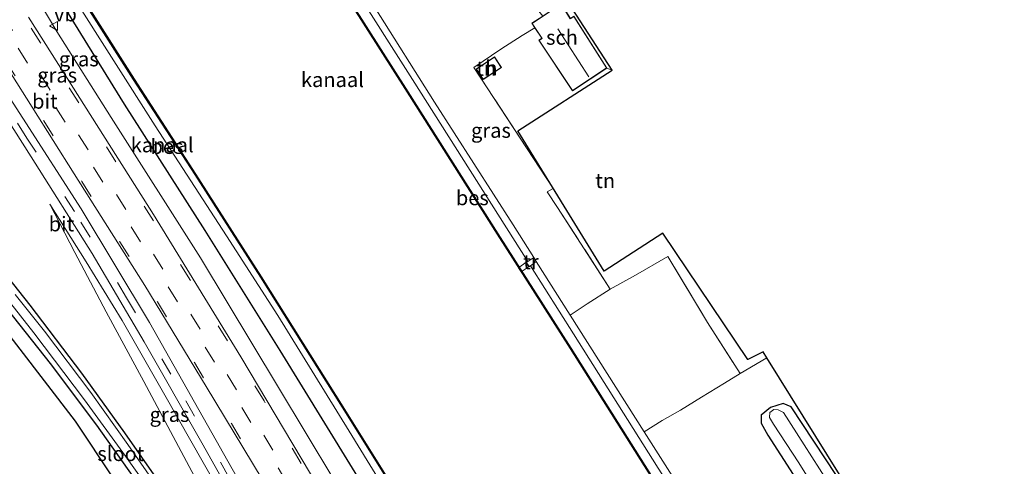
# Model space of a CAD drawing. Units: metres. Extents: x 107071 to 109644, y 524999 to 531251.
# Drawn here: x 108464 to 108631, y 526585 to 526660 of the extents above; entities that cross this region are included whole.
import ezdxf
from ezdxf.enums import TextEntityAlignment as Align

# ---------------------------------------------------------------- set-up
doc = ezdxf.new("R2010")
doc.units = ezdxf.units.M
doc.linetypes.add('IE-TERREINAFSCHEIDING', pattern=[10, 8, -2])
doc.linetypes.add('VW-3-9_STREEP', pattern=[12, 3, -9])
doc.layers.get('0').update_dxf_attribs({"lineweight": 25})
for name, color, linetype, lineweight in [('B-ME-BV-GELEIDECONSTRUCTIE-GELEIDERAIL-L-B1', 213, 'BV-GELEIDERAIL', 18), ('B-ME-GR-BOOM-GV-B6', 93, 'Continuous', 18), ('B-ME-GW-KRUINLIJN-L-B1', 93, 'Continuous', 18), ('B-ME-GW-TEENLIJN-L-B1', 93, 'Continuous', 18), ('B-ME-IE-GRASLAND-GV-B6', 93, 'Continuous', 18), ('B-ME-IE-GRONDWERKLIJN-GROND_INGERICHT-GV-B6', 253, 'Continuous', 18), ('B-ME-IE-TERREINAFSCHEIDING-RASTERHEKWERK-L-B1', 8, 'IE-TERREINAFSCHEIDING', 18), ('B-ME-KG-KADASTRAAL-DAKRAND-L-B1', 13, 'Continuous', 18), ('B-ME-KG-KADASTRAAL-NOKLIJN-L-B1', 13, 'Continuous', 18), ('B-ME-KW-STEIGER-GV-B7', 213, 'Continuous', 18), ('B-ME-OB-BEKLEDING-GV-B6', 253, 'Continuous', 18), ('B-ME-OB-WATERLIJN-L-B1', 133, 'OB-WATERLIJN', 18), ('B-ME-OG-BEBOUWING-GV-B6', 173, 'Continuous', 18), ('B-ME-OG-WATER-GV-B6', 153, 'Continuous', 18), ('B-ME-VH-VERH_SOORT-BITUMEN-GV-B6', 8, 'IE-TERREINAFSCHEIDING-NATUURLIJK-HOUTWAL', 18), ('B-ME-VW-MARKERING-39STREEP-015-L-B1', 255, 'VW-3-9_STREEP', 18), ('B-ME-VW-MEUBILAIR_WEGMEUBILAIR-VERKEERSBORD-S-B1', 8, 'Continuous', 18)]:
    doc.layers.add(name, color=color, linetype=linetype, lineweight=lineweight)
for name, color, linetype in [('B-ME-GW-INSTEEKWATERGANG-L-B1', 10, 'Continuous'), ('B-ME-KG-KADASTRAAL-OPNAMEDTMGRENS-L-B1', 10, 'Continuous'), ('B-ME-OB-BESCHOEIING-GV-B6', 10, 'Continuous')]:
    doc.layers.add(name, color=color, linetype=linetype)
doc.styles.add('NLCS-ISO', font='NLCS-ISO.TTF')
doc.linetypes.add('BV-GELEIDERAIL', pattern='A,10,-3,[108,NLCS.SHX,S=1,R=0,X=0,Y=0],-3', length=16)
doc.linetypes.add('IE-TERREINAFSCHEIDING-NATUURLIJK-HOUTWAL', pattern='A,7,-1.5,[67,NLCS.SHX,S=0.75,R=45,X=0,Y=0],-1.5,7,-1.5,[70,NLCS.SHX,S=0.75,R=0,X=0,Y=0],-1.5', length=20)
doc.linetypes.add('OB-WATERLIJN', pattern='A,10,[32,NLCS.SHX,S=2,R=0,X=0,Y=0],-12', length=22)

# ---------------------------------------------------------------- blocks, each defined once
blk = doc.blocks.new('verkeersbord')
for p, q in [((0, 0.75), (-0.75, -0.625)), ((0.75, -0.625), (0, 0.75)), ((-0.75, -0.625), (0.75, -0.625))]:
    blk.add_line(p, q)

msp = doc.modelspace()

# ---------------------------------------------------------------- linework, layer by layer
at = {"layer": 'B-ME-BV-GELEIDECONSTRUCTIE-GELEIDERAIL-L-B1'}
msp.add_polyline3d([(108569.901, 526488.469, 1.993), (108566.98, 526493.626, 1.975), (108559.305, 526507.855, 1.737), (108545.357, 526533.454, 1.737), (108530.738, 526559.241, 1.749), (108517.439, 526582.309, 1.774), (108508.041, 526597.932, 1.637), (108494.8, 526619.983, 1.612), (108479.573, 526643.798, 1.674), (108470.378, 526658.453, 1.687), (108463.653, 526669.701, 1.637), (108457.896, 526679.055, 1.649), (108448.895, 526692.325, 1.737), (108439.995, 526705.327, 1.799), (108420.808, 526734.144, 1.849), (108404.571, 526758.801, 1.862), (108384.082, 526790.01, 1.887), (108368.374, 526814.2, 1.862)], dxfattribs=at)
at = {"layer": 'B-ME-GR-BOOM-GV-B6'}
msp.add_polyline3d([(108514.95, 526720.633, -0.872), (108515.563, 526719.138, -0.688), (108541.955, 526677.512, -0.675), (108554.396, 526663.078, -0.725), (108556.578, 526664.485, -0.725), (108564.733, 526651.864, -0.562), (108563.866, 526652.23, -0.333), (108558.255, 526661.025, -0.333), (108557.658, 526660.655, -0.333), (108556.077, 526663.135, -0.333), (108552.949, 526661.051, -0.333), (108550.49, 526664.203, -0.659), (108546.703, 526668.379, -0.797), (108542.267, 526673.976, -0.872), (108531.765, 526690.07, -0.934), (108521.85, 526705.361, -0.672), (108517.012, 526713.091, -0.634), (108512.5, 526720.336, -0.872), (108514.95, 526720.633, -0.872)], dxfattribs=at)
at = {"layer": 'B-ME-GW-INSTEEKWATERGANG-L-B1'}
for points in [[(108574.944, 526492.233, 0.43), (108569.292, 526502.576, 0.418), (108563.941, 526512.039, 0.443), (108556.925, 526523.294, 0.605), (108546.342, 526541.32, 0.618), (108537.558, 526556.482, 0.643), (108523.964, 526578.803, 0.618), (108508.31, 526604.231, 0.693), (108495.574, 526624.635, 0.768), (108481.892, 526646.07, 0.743), (108470.861, 526663.92, 0.718), (108462.45, 526676.838, 0.668), (108453.717, 526690.388, 0.668), (108432.53, 526722.302, 0.705), (108415.914, 526747.747, 0.73), (108404.418, 526765.089, 0.768), (108389.476, 526788.048, 0.768), (108371.278, 526815.471, 0.818)], [(108458.015, 526621.691, -0.182), (108465.774, 526611.965, -0.295), (108474.568, 526600.376, -0.332), (108481.84, 526590.251, -0.332), (108490.917, 526577.303, -0.37), (108497.063, 526569.068, -0.432), (108502.392, 526562.061, -0.47), (108506.969, 526557.604, -0.457), (108509.878, 526559.488, 0.393), (108512.51, 526554.995, 0.518), (108526.236, 526530.24, 0.506), (108534.802, 526514.35, 0.468), (108541.093, 526503.512, 0.481), (108543.734, 526498.828, 0.543), (108547.36, 526492.782, 0.531), (108555.722, 526477.23, 0.568)], [(108530.323, 526510.518, 0.168), (108529.678, 526512.633, -0.195), (108527.469, 526516.907, -0.257), (108522.817, 526524.931, -0.407), (108516.401, 526534.91, -0.495), (108510.283, 526544.42, -0.532), (108503.75, 526553.529, -0.482), (108496.887, 526563.102, -0.42), (108489.65, 526573.431, -0.357), (108484.308, 526581.467, -0.395), (108477.188, 526591.556, -0.395), (108469.31, 526602.004, -0.332), (108455.486, 526619.396, -0.307)], [(108614.42, 526567.483, -0.996), (108612.296, 526569.281, -0.996), (108608.775, 526573.663, -0.983), (108602.901, 526583.006, -0.933), (108595.17, 526594.687, -0.921), (108593.845, 526595.216, -0.933), (108591.667, 526594.549, -0.958), (108590.054, 526593.261, -0.821), (108590.09, 526591.872, -0.808), (108591.227, 526589.865, -0.808), (108598.206, 526579.066, -0.821), (108609.272, 526561.976, -0.933), (108615.267, 526552.109, -0.996), (108622.138, 526539.872, -1.058), (108626.196, 526531.499, -1.071)]]:
    msp.add_polyline3d(points, dxfattribs=at)
at = {"layer": 'B-ME-GW-KRUINLIJN-L-B1'}
msp.add_polyline3d([(108509.878, 526559.488, 0.393), (108499.642, 526577.454, 0.518), (108488.742, 526596.634, 0.593), (108481.465, 526609.318, 0.631), (108475.325, 526619.313, 0.606), (108469.161, 526629.114, 0.631)], dxfattribs=at)
at = {"layer": 'B-ME-GW-TEENLIJN-L-B1'}
msp.add_polyline3d([(108469.161, 526629.114, 0.631), (108473.405, 526620.908, 0.493), (108478.754, 526610.817, 0.331), (108485.126, 526598.979, 0.143), (108494.222, 526582.013, -0.032), (108500.816, 526569.687, -0.169), (108505.483, 526562.122, -0.319), (108506.969, 526557.604, -0.457)], dxfattribs=at)
at = {"layer": 'B-ME-IE-GRASLAND-GV-B6'}
for points in [[(108561.124, 526482.22, 1.269), (108559.094, 526480.594, 0.982), (108548.787, 526498.761, 0.919), (108538.921, 526516.13, 0.881), (108528.95, 526533.622, 0.856), (108516.23, 526556.151, 0.894), (108500.176, 526584.163, 0.831), (108486.112, 526609.017, 0.844), (108474.511, 526628.326, 0.831), (108464.584, 526643.735, 0.894), (108454.368, 526659.476, 0.881), (108442.313, 526677.961, 0.856)], [(108441.017, 526675.645, 0.781), (108454.556, 526655.094, 0.844), (108465.984, 526637.114, 0.894), (108476.361, 526620.716, 0.844), (108485.202, 526605.702, 0.806), (108495.037, 526588.58, 0.794), (108505.395, 526570.163, 0.744), (108517.302, 526549.386, 0.744), (108530.418, 526526.224, 0.894), (108536.175, 526516.314, 0.881), (108546.795, 526497.276, 0.856), (108553.933, 526484.889, 0.856), (108557.078, 526479.218, 0.881)], [(108453.72, 526664.953, 1.094), (108462.632, 526651.226, 1.144), (108473.302, 526634.266, 1.131), (108485.303, 526615.276, 1.131), (108495.75, 526598.123, 1.106), (108505.289, 526582.403, 1.081), (108516.043, 526563.908, 1.144), (108530.514, 526538.608, 1.244), (108542.298, 526517.296, 1.244), (108551.091, 526501.137, 1.207), (108561.124, 526482.22, 1.269)], [(108576.917, 526492.053, -0.471), (108574.944, 526492.233, 0.43), (108569.292, 526502.576, 0.418), (108563.941, 526512.039, 0.443), (108556.925, 526523.294, 0.605), (108546.342, 526541.32, 0.618), (108537.558, 526556.482, 0.643), (108523.964, 526578.803, 0.618), (108508.31, 526604.231, 0.693), (108495.574, 526624.635, 0.768), (108481.892, 526646.07, 0.743), (108470.861, 526663.92, 0.718)], [(108470.861, 526663.92, 0.718), (108481.892, 526646.07, 0.743), (108495.574, 526624.635, 0.768), (108508.31, 526604.231, 0.693), (108523.964, 526578.803, 0.618), (108537.558, 526556.482, 0.643), (108546.342, 526541.32, 0.618), (108556.925, 526523.294, 0.605), (108563.941, 526512.039, 0.443), (108569.292, 526502.576, 0.418), (108574.944, 526492.233, 0.43)], [(108473.001, 526664.539, -0.471), (108487.076, 526642.398, -0.471), (108499.223, 526623.708, -0.471), (108507.939, 526610.183, -0.471), (108520.061, 526590.543, -0.471), (108532.126, 526570.882, -0.471), (108543.335, 526552.226, -0.471), (108552.145, 526537.28, -0.471), (108559.068, 526525.045, -0.471), (108567.739, 526509.462, -0.471), (108576.917, 526492.053, -0.471)], [(108552.949, 526661.051, -0.333), (108551.113, 526659.829, -0.333), (108551.603, 526659.079, -0.333), (108549.47, 526657.75, -0.033), (108545.815, 526655.426, 0.43), (108541.233, 526652.337, 0.492), (108554.728, 526631.773, 0.467), (108553.735, 526631.177, 0.468), (108555.475, 526628.522, 0.442), (108564.436, 526614.65, 0.405), (108560.502, 526612.164, 0.455), (108557.618, 526610.244, 0.292), (108551.819, 526619.353, 0.304), (108551.422, 526620.039, 0.304), (108547.944, 526625.599, 0.304), (108534.559, 526646.438, 0.304), (108524.395, 526662.485, 0.304)], [(108574.944, 526492.233, 0.43), (108567.332, 526486.552, 1.282), (108556.464, 526507.152, 1.269), (108544.767, 526528.669, 1.232), (108531.157, 526553.058, 1.219), (108514.921, 526580.922, 1.244), (108501.65, 526603.168, 1.269), (108486.807, 526627.326, 1.169), (108473.196, 526648.812, 1.169), (108465.577, 526660.841, 1.181)], [(108506.969, 526557.604, -0.457), (108505.483, 526562.122, -0.319), (108500.816, 526569.687, -0.169), (108494.222, 526582.013, -0.032), (108485.126, 526598.979, 0.143), (108478.754, 526610.817, 0.331), (108473.405, 526620.908, 0.493), (108469.161, 526629.114, 0.631), (108475.325, 526619.313, 0.606), (108481.465, 526609.318, 0.631), (108488.742, 526596.634, 0.593), (108499.642, 526577.454, 0.518), (108509.878, 526559.488, 0.393), (108506.969, 526557.604, -0.457)], [(108499.642, 526577.454, 0.518), (108488.742, 526596.634, 0.593), (108481.465, 526609.318, 0.631), (108475.325, 526619.313, 0.606), (108469.161, 526629.114, 0.631), (108473.405, 526620.908, 0.493), (108478.754, 526610.817, 0.331), (108485.126, 526598.979, 0.143), (108494.222, 526582.013, -0.032)], [(108458.015, 526621.691, -0.182), (108465.774, 526611.965, -0.295), (108474.568, 526600.376, -0.332), (108481.84, 526590.251, -0.332), (108490.917, 526577.303, -0.37), (108497.063, 526569.068, -0.432), (108502.392, 526562.061, -0.47), (108506.969, 526557.604, -0.457), (108509.878, 526559.488, 0.393), (108512.51, 526554.995, 0.518), (108526.236, 526530.24, 0.506), (108534.802, 526514.35, 0.468), (108541.093, 526503.512, 0.481), (108543.734, 526498.828, 0.543), (108547.36, 526492.782, 0.531), (108555.722, 526477.23, 0.568)], [(108490.917, 526577.303, -0.37), (108481.84, 526590.251, -0.332), (108474.568, 526600.376, -0.332), (108465.774, 526611.965, -0.295), (108458.015, 526621.691, -0.182)], [(108564.436, 526614.65, 0.405), (108568.725, 526617.065, 0.167), (108574.197, 526620.212, -0.045), (108580.981, 526609.007, -0.458), (108586.528, 526600.328, -0.596), (108583.822, 526598.713, -0.371), (108579.917, 526596.337, -0.033), (108576.364, 526594.122, 0.267), (108573.236, 526592.368, 0.292), (108570.214, 526590.44, 0.317), (108557.618, 526610.244, 0.292), (108560.502, 526612.164, 0.455), (108564.436, 526614.65, 0.405)], [(108484.308, 526581.467, -0.395), (108477.188, 526591.556, -0.395), (108469.31, 526602.004, -0.332), (108455.486, 526619.396, -0.307)], [(108458.955, 526616.678, -0.782), (108466.474, 526607.266, -0.782), (108475.065, 526595.837, -0.782), (108482.039, 526586.307, -0.782), (108488.36, 526577.371, -0.782)], [(108488.652, 526579.334, -0.782), (108482.413, 526588.256, -0.782), (108476.119, 526597.104, -0.782), (108468.275, 526607.504, -0.782), (108463.257, 526613.745, -0.782)], [(108598.206, 526579.066, -0.821), (108591.227, 526589.865, -0.808), (108590.09, 526591.872, -0.808), (108590.054, 526593.261, -0.821), (108591.667, 526594.549, -0.958), (108593.845, 526595.216, -0.933), (108595.17, 526594.687, -0.921), (108602.901, 526583.006, -0.933)], [(108605.212, 526576.009, -1.446), (108597.373, 526588.222, -1.421), (108593.857, 526593.684, -1.408), (108592.987, 526594.178, -1.421), (108592.24, 526594.221, -1.421), (108591.537, 526593.722, -1.408), (108591.493, 526592.849, -1.408), (108592.186, 526591.746, -1.408), (108596.493, 526585.144, -1.408), (108607.121, 526568.064, -1.408)]]:
    msp.add_polyline3d(points, dxfattribs=at)
at = {"layer": 'B-ME-IE-GRONDWERKLIJN-GROND_INGERICHT-GV-B6'}
for points in [[(108552.267, 526656.939, -0.333), (108558.026, 526648.326, -0.333), (108563.866, 526652.23, -0.333), (108564.733, 526651.864, -0.562), (108548.732, 526641.574, -0.187), (108563.413, 526617.703, 0.438), (108573.344, 526624.156, 0.325), (108587.812, 526602.703, -0.638), (108590.433, 526604.012, -0.625), (108591.055, 526603.012, -0.769), (108586.528, 526600.328, -0.596), (108580.981, 526609.007, -0.458), (108574.197, 526620.212, -0.045), (108568.725, 526617.065, 0.167), (108564.436, 526614.65, 0.405), (108555.475, 526628.522, 0.442), (108553.735, 526631.177, 0.468), (108554.728, 526631.773, 0.467), (108541.233, 526652.337, 0.492), (108545.815, 526655.426, 0.43), (108549.47, 526657.75, -0.033), (108551.603, 526659.079, -0.333), (108552.776, 526657.282, -0.333), (108552.267, 526656.939, -0.333)], [(108541.629, 526652.054, 0.292), (108542.833, 526650.256, 0.292), (108545.964, 526652.32, 0.292), (108544.743, 526654.155, 0.292), (108541.629, 526652.054, 0.292)], [(108486.671, 526572.491, -0.139), (108473.56, 526592.248, -0.264), (108444.111, 526630.395, 0.136)], [(108455.486, 526619.396, -0.307), (108469.31, 526602.004, -0.332), (108477.188, 526591.556, -0.395), (108484.308, 526581.467, -0.395)], [(108587.548, 526563.175, 0.217), (108570.214, 526590.44, 0.317), (108573.236, 526592.368, 0.292), (108576.364, 526594.122, 0.267), (108579.917, 526596.337, -0.033), (108583.822, 526598.713, -0.371), (108586.528, 526600.328, -0.596), (108591.055, 526603.012, -0.769), (108609.56, 526573.258, -0.832)], [(108602.901, 526583.006, -0.933), (108595.17, 526594.687, -0.921), (108593.845, 526595.216, -0.933), (108591.667, 526594.549, -0.958), (108590.054, 526593.261, -0.821), (108590.09, 526591.872, -0.808), (108591.227, 526589.865, -0.808), (108598.206, 526579.066, -0.821)]]:
    msp.add_polyline3d(points, dxfattribs=at)
at = {"layer": 'B-ME-IE-TERREINAFSCHEIDING-RASTERHEKWERK-L-B1'}
for points in [[(108554.728, 526631.773, 0.467), (108541.233, 526652.337, 0.492), (108545.815, 526655.426, 0.43), (108549.47, 526657.75, -0.033), (108551.603, 526659.079, -0.333)], [(108557.618, 526610.244, 0.292), (108560.502, 526612.164, 0.455), (108564.436, 526614.65, 0.405), (108555.475, 526628.522, 0.442)], [(108564.436, 526614.65, 0.405), (108568.725, 526617.065, 0.167), (108574.197, 526620.212, -0.045), (108580.981, 526609.007, -0.458), (108586.528, 526600.328, -0.596)], [(108570.214, 526590.44, 0.317), (108573.236, 526592.368, 0.292), (108576.364, 526594.122, 0.267), (108579.917, 526596.337, -0.033), (108583.822, 526598.713, -0.371), (108586.528, 526600.328, -0.596), (108591.055, 526603.012, -0.769)]]:
    msp.add_polyline3d(points, dxfattribs=at)
at = {"layer": 'B-ME-KG-KADASTRAAL-DAKRAND-L-B1'}
for points in [[(108558.039, 526648.396, 1.417), (108552.336, 526656.925, 1.404), (108552.845, 526657.268, 1.58), (108551.182, 526659.815, 0.967), (108556.062, 526663.065, 0.967), (108557.642, 526660.586, 1.505), (108558.239, 526660.957, 1.492), (108563.798, 526652.244, 1.492), (108558.039, 526648.396, 1.417)], [(108545.895, 526652.334, 1.844), (108542.847, 526650.325, 1.817), (108541.698, 526652.04, 1.817), (108544.729, 526654.085, 1.817), (108545.895, 526652.334, 1.844)]]:
    msp.add_polyline3d(points, dxfattribs=at)
at = {"layer": 'B-ME-KG-KADASTRAAL-NOKLIJN-L-B1'}
msp.add_line((108555.497, 526658.899, 3.517), (108560.777, 526650.747, 3.517), dxfattribs=at)
at = {"layer": 'B-ME-KG-KADASTRAAL-OPNAMEDTMGRENS-L-B1'}
for points in [[(108631.407, 526535.061, -1.032), (108618.202, 526561.583, -1.055), (108616.485, 526565.03, -1.019), (108614.42, 526567.483, -0.996), (108609.56, 526573.258, -0.832), (108591.055, 526603.012, -0.769), (108590.433, 526604.012, -0.625), (108587.812, 526602.703, -0.638), (108573.344, 526624.156, 0.325), (108563.413, 526617.703, 0.438), (108548.732, 526641.574, -0.187), (108564.733, 526651.864, -0.562), (108556.578, 526664.485, -0.725)], [(108547.759, 526472.967, 0.133), (108539.45, 526489.122, 0.346), (108534.961, 526494.434, 0.171), (108534.1, 526495.452, -0.532), (108529.453, 526500.951, -0.532), (108528.676, 526501.87, 0.093), (108526.362, 526504.608, 0.111), (108529.194, 526507.51, 0.098), (108503.411, 526549.229, -0.252), (108486.671, 526572.491, -0.139), (108473.56, 526592.248, -0.264), (108444.111, 526630.395, 0.136), (108438.426, 526637.759, 0.256), (108431.025, 526650.478, 0.031), (108431.572, 526653.475, -0.132), (108433.559, 526655.301, 0.252), (108440.456, 526661.642, 0.469)]]:
    msp.add_polyline3d(points, dxfattribs=at)
at = {"layer": 'B-ME-KW-STEIGER-GV-B7'}
msp.add_polyline3d([(108550.626, 526618.501, -0.296), (108549.29, 526617.607, -0.296), (108548.861, 526618.292, -0.296), (108550.151, 526619.221, -0.296), (108550.626, 526618.501, -0.296)], dxfattribs=at)
at = {"layer": 'B-ME-OB-BEKLEDING-GV-B6'}
for points in [[(108524.395, 526662.485, 0.304), (108534.559, 526646.438, 0.304), (108547.944, 526625.599, 0.304), (108551.422, 526620.039, 0.304), (108550.419, 526619.375, -0.471), (108530.843, 526650.281, -0.471), (108510.433, 526682.388, -0.471)], [(108613.294, 526519.731, 0.179), (108612.222, 526519.215, -0.471), (108609.039, 526525.217, -0.471), (108605.03, 526532.335, -0.471), (108600.9, 526539.546, -0.471), (108593.03, 526552.257, -0.471), (108582.729, 526568.547, -0.471), (108572.57, 526584.257, -0.471), (108558.188, 526607.059, -0.471), (108550.87, 526618.638, -0.471), (108551.819, 526619.353, 0.304), (108557.618, 526610.244, 0.292), (108570.214, 526590.44, 0.317), (108587.548, 526563.175, 0.217), (108601.647, 526540.799, 0.192), (108605.614, 526534.297, 0.179), (108608.658, 526528.591, 0.179), (108613.294, 526519.731, 0.179)]]:
    msp.add_polyline3d(points, dxfattribs=at)
at = {"layer": 'B-ME-OB-BESCHOEIING-GV-B6'}
for points in [[(108610.472, 526518.726, -0.471), (108610.383, 526518.68, -0.471), (108605.146, 526528.867, -0.471), (108601.831, 526534.752, -0.471), (108597.793, 526541.202, -0.471), (108589.566, 526554.214, -0.471), (108579.402, 526570.134, -0.471), (108570.23, 526584.629, -0.471), (108557.659, 526604.575, -0.471), (108545.252, 526624.011, -0.471), (108529.948, 526648.111, -0.471), (108511.199, 526677.598, -0.471)], [(108511.283, 526677.652, -0.471), (108530.032, 526648.165, -0.471), (108545.336, 526624.065, -0.471), (108557.743, 526604.629, -0.471), (108570.315, 526584.682, -0.471), (108579.486, 526570.188, -0.471), (108589.65, 526554.268, -0.471), (108597.878, 526541.255, -0.471), (108601.917, 526534.803, -0.471), (108605.234, 526528.914, -0.471), (108610.472, 526518.726, -0.471)], [(108577.812, 526492.634, -0.471), (108577.722, 526492.59, -0.471), (108576.397, 526495.267, -0.471), (108569.246, 526509.491, -0.471), (108564.968, 526517.92, -0.471), (108557.218, 526531.269, -0.471), (108544.645, 526553.112, -0.471), (108531.931, 526573.762, -0.471), (108518.907, 526594.624, -0.471), (108505.029, 526616.688, -0.471), (108493.851, 526634.165, -0.471), (108483.401, 526650.26, -0.471), (108468.963, 526673.04, -0.471)], [(108469.047, 526673.094, -0.471), (108483.485, 526650.314, -0.471), (108493.935, 526634.219, -0.471), (108505.113, 526616.742, -0.471), (108518.992, 526594.677, -0.471), (108532.016, 526573.815, -0.471), (108544.731, 526553.163, -0.471), (108557.305, 526531.319, -0.471), (108565.056, 526517.968, -0.471), (108569.335, 526509.536, -0.471), (108576.486, 526495.312, -0.471), (108577.812, 526492.634, -0.471)]]:
    msp.add_polyline3d(points, dxfattribs=at)
at = {"layer": 'B-ME-OB-WATERLIJN-L-B1'}
for points in [[(108576.917, 526492.053, -0.471), (108567.739, 526509.462, -0.471), (108559.068, 526525.045, -0.471), (108552.145, 526537.28, -0.471), (108543.335, 526552.226, -0.471), (108532.126, 526570.882, -0.471), (108520.061, 526590.543, -0.471), (108507.939, 526610.183, -0.471), (108499.223, 526623.708, -0.471), (108487.076, 526642.398, -0.471), (108473.001, 526664.539, -0.471), (108459.116, 526686.134, -0.471), (108446.895, 526704.448, -0.471), (108432.596, 526726.198, -0.471), (108412.72, 526756.82, -0.471), (108401.489, 526773.865, -0.471), (108382.504, 526803.382, -0.471), (108374.617, 526815.118, -0.471)], [(108612.222, 526519.215, -0.471), (108609.039, 526525.217, -0.471), (108605.03, 526532.335, -0.471), (108600.9, 526539.546, -0.471), (108593.03, 526552.257, -0.471), (108582.729, 526568.547, -0.471), (108572.57, 526584.257, -0.471), (108558.188, 526607.059, -0.471), (108550.87, 526618.638, -0.471), (108550.588, 526618.455, -0.471), (108550.121, 526619.164, -0.471), (108550.419, 526619.375, -0.471), (108530.843, 526650.281, -0.471), (108510.433, 526682.388, -0.471)]]:
    msp.add_polyline3d(points, dxfattribs=at)
at = {"layer": 'B-ME-OG-BEBOUWING-GV-B6'}
for points in [[(108563.866, 526652.23, -0.333), (108558.026, 526648.326, -0.333), (108552.267, 526656.939, -0.333), (108552.776, 526657.282, -0.333), (108551.603, 526659.079, -0.333), (108551.113, 526659.829, -0.333), (108552.949, 526661.051, -0.333), (108556.077, 526663.135, -0.333), (108557.658, 526660.655, -0.333), (108558.255, 526661.025, -0.333), (108563.866, 526652.23, -0.333)], [(108545.964, 526652.32, 0.292), (108542.833, 526650.256, 0.292), (108541.629, 526652.054, 0.292), (108544.743, 526654.155, 0.292), (108545.964, 526652.32, 0.292)], [(108551.422, 526620.039, 0.304), (108551.819, 526619.353, 0.304), (108550.87, 526618.638, -0.471), (108550.588, 526618.455, -0.471), (108550.121, 526619.164, -0.471), (108550.419, 526619.375, -0.471), (108551.422, 526620.039, 0.304)]]:
    msp.add_polyline3d(points, dxfattribs=at)
at = {"layer": 'B-ME-OG-WATER-GV-B6'}
for points in [[(108510.433, 526682.388, -0.471), (108530.843, 526650.281, -0.471), (108550.419, 526619.375, -0.471), (108550.121, 526619.164, -0.471), (108550.588, 526618.455, -0.471), (108550.87, 526618.638, -0.471), (108558.188, 526607.059, -0.471), (108572.57, 526584.257, -0.471), (108582.729, 526568.547, -0.471), (108593.03, 526552.257, -0.471), (108600.9, 526539.546, -0.471), (108605.03, 526532.335, -0.471), (108609.039, 526525.217, -0.471), (108612.222, 526519.215, -0.471)], [(108511.199, 526677.598, -0.471), (108529.948, 526648.111, -0.471), (108545.252, 526624.011, -0.471), (108557.659, 526604.575, -0.471), (108570.23, 526584.629, -0.471), (108579.402, 526570.134, -0.471), (108589.566, 526554.214, -0.471), (108597.793, 526541.202, -0.471), (108601.831, 526534.752, -0.471), (108605.146, 526528.867, -0.471), (108610.383, 526518.68, -0.471), (108577.812, 526492.634, -0.471), (108576.486, 526495.312, -0.471), (108569.335, 526509.536, -0.471), (108565.056, 526517.968, -0.471), (108557.305, 526531.319, -0.471), (108544.731, 526553.163, -0.471), (108532.016, 526573.815, -0.471), (108518.992, 526594.677, -0.471), (108505.113, 526616.742, -0.471), (108493.935, 526634.219, -0.471), (108483.485, 526650.314, -0.471), (108469.047, 526673.094, -0.471)], [(108612.222, 526519.215, -0.471), (108610.472, 526518.726, -0.471), (108605.234, 526528.914, -0.471), (108601.917, 526534.803, -0.471), (108597.878, 526541.255, -0.471), (108589.65, 526554.268, -0.471), (108579.486, 526570.188, -0.471), (108570.315, 526584.682, -0.471), (108557.743, 526604.629, -0.471), (108545.336, 526624.065, -0.471), (108530.032, 526648.165, -0.471), (108511.283, 526677.652, -0.471)], [(108468.963, 526673.04, -0.471), (108483.401, 526650.26, -0.471), (108493.851, 526634.165, -0.471), (108505.029, 526616.688, -0.471), (108518.907, 526594.624, -0.471), (108531.931, 526573.762, -0.471), (108544.645, 526553.112, -0.471), (108557.218, 526531.269, -0.471), (108564.968, 526517.92, -0.471), (108569.246, 526509.491, -0.471), (108576.397, 526495.267, -0.471), (108577.722, 526492.59, -0.471)], [(108577.722, 526492.59, -0.471), (108576.917, 526492.053, -0.471), (108567.739, 526509.462, -0.471), (108559.068, 526525.045, -0.471), (108552.145, 526537.28, -0.471), (108543.335, 526552.226, -0.471), (108532.126, 526570.882, -0.471), (108520.061, 526590.543, -0.471), (108507.939, 526610.183, -0.471), (108499.223, 526623.708, -0.471), (108487.076, 526642.398, -0.471), (108473.001, 526664.539, -0.471)], [(108488.36, 526577.371, -0.782), (108482.039, 526586.307, -0.782), (108475.065, 526595.837, -0.782), (108466.474, 526607.266, -0.782), (108458.955, 526616.678, -0.782)], [(108463.257, 526613.745, -0.782), (108468.275, 526607.504, -0.782), (108476.119, 526597.104, -0.782), (108482.413, 526588.256, -0.782), (108488.652, 526579.334, -0.782)], [(108629.75, 526533.966, -1.435), (108627.319, 526532.493, -1.433), (108622.525, 526542.458, -1.408), (108617.73, 526551.062, -1.408), (108607.121, 526568.064, -1.408), (108596.493, 526585.144, -1.408), (108592.186, 526591.746, -1.408), (108591.493, 526592.849, -1.408), (108591.537, 526593.722, -1.408), (108592.24, 526594.221, -1.421), (108592.987, 526594.178, -1.421), (108593.857, 526593.684, -1.408), (108597.373, 526588.222, -1.421), (108605.212, 526576.009, -1.446), (108610.408, 526568.658, -1.471), (108612.161, 526566.82, -1.471), (108613.34, 526565.864, -1.471), (108615.027, 526563.764, -1.471), (108615.827, 526562.182, -1.471), (108615.951, 526561.374, -1.471), (108616.542, 526559.482, -1.45), (108620.904, 526551.109, -1.44), (108629.75, 526533.966, -1.435)]]:
    msp.add_polyline3d(points, dxfattribs=at)
at = {"layer": 'B-ME-VH-VERH_SOORT-BITUMEN-GV-B6'}
for points in [[(108442.313, 526677.961, 0.856), (108454.368, 526659.476, 0.881), (108464.584, 526643.735, 0.894), (108474.511, 526628.326, 0.831), (108486.112, 526609.017, 0.844), (108500.176, 526584.163, 0.831), (108516.23, 526556.151, 0.894), (108528.95, 526533.622, 0.856), (108538.921, 526516.13, 0.881), (108548.787, 526498.761, 0.919), (108559.094, 526480.594, 0.982)], [(108559.094, 526480.594, 0.982), (108558.321, 526479.531, 0.892), (108557.078, 526479.218, 0.881), (108553.933, 526484.889, 0.856), (108546.795, 526497.276, 0.856), (108536.175, 526516.314, 0.881), (108530.418, 526526.224, 0.894), (108517.302, 526549.386, 0.744), (108505.395, 526570.163, 0.744), (108495.037, 526588.58, 0.794), (108485.202, 526605.702, 0.806), (108476.361, 526620.716, 0.844), (108465.984, 526637.114, 0.894), (108454.556, 526655.094, 0.844), (108441.017, 526675.645, 0.781)], [(108567.332, 526486.552, 1.282), (108564.553, 526491.235, 1.355), (108561.796, 526490.111, 1.424), (108561.104, 526489.778, 1.423), (108559.479, 526486.474, 1.361), (108561.124, 526482.22, 1.269), (108551.091, 526501.137, 1.207), (108542.298, 526517.296, 1.244), (108530.514, 526538.608, 1.244), (108516.043, 526563.908, 1.144), (108505.289, 526582.403, 1.081), (108495.75, 526598.123, 1.106), (108485.303, 526615.276, 1.131), (108473.302, 526634.266, 1.131), (108462.632, 526651.226, 1.144), (108453.72, 526664.953, 1.094)], [(108465.577, 526660.841, 1.181), (108473.196, 526648.812, 1.169), (108486.807, 526627.326, 1.169), (108501.65, 526603.168, 1.269), (108514.921, 526580.922, 1.244), (108531.157, 526553.058, 1.219), (108544.767, 526528.669, 1.232), (108556.464, 526507.152, 1.269), (108567.332, 526486.552, 1.282)]]:
    msp.add_polyline3d(points, dxfattribs=at)
at = {"layer": 'B-ME-VW-MARKERING-39STREEP-015-L-B1'}
for points in [[(108558.321, 526479.531, 0.892), (108551.41, 526491.775, 0.892), (108545.102, 526502.763, 0.879), (108537.03, 526516.871, 0.879), (108529.782, 526529.665, 0.892), (108519.781, 526547.35, 0.829), (108509.609, 526565.201, 0.754), (108499.681, 526582.633, 0.742), (108489.731, 526600.246, 0.742), (108482.218, 526613.211, 0.854), (108473.348, 526627.864, 0.879), (108465.29, 526640.334, 0.879), (108456.39, 526654.195, 0.892), (108446.878, 526668.841, 0.892), (108436.139, 526685.143, 0.854), (108425.075, 526702.002, 0.854), (108412.7, 526720.888, 0.892), (108403.368, 526735.231, 0.954), (108392.107, 526752.345, 0.942), (108380.933, 526769.36, 1.004), (108369.731, 526786.39, 0.879), (108355.371, 526808.333, 0.88)], [(108561.796, 526490.111, 1.424), (108560.351, 526492.904, 1.416), (108548.907, 526514.188, 1.384), (108537.187, 526535.29, 1.359), (108531.196, 526545.828, 1.338), (108519.263, 526566.612, 1.299), (108507.085, 526587.308, 1.275), (108494.705, 526607.849, 1.259), (108482.101, 526628.213, 1.272), (108469.248, 526648.464, 1.266), (108456.383, 526668.674, 1.284), (108443.306, 526688.681, 1.301), (108430.112, 526708.722, 1.324), (108416.871, 526728.775, 1.361), (108403.662, 526748.756, 1.389), (108390.596, 526768.748, 1.406), (108377.485, 526788.756, 1.396), (108364.358, 526808.772, 1.447)], [(108365.305, 526805.973, 1.428), (108378.406, 526785.895, 1.387), (108391.555, 526765.878, 1.39), (108404.599, 526745.879, 1.355), (108417.864, 526725.876, 1.33), (108431.056, 526705.826, 1.302), (108444.264, 526685.809, 1.292), (108457.313, 526665.706, 1.277), (108470.2, 526645.542, 1.251), (108483.018, 526625.257, 1.266), (108495.606, 526604.823, 1.257), (108508, 526584.288, 1.262), (108520.115, 526563.616, 1.278), (108532.043, 526542.766, 1.318), (108543.835, 526521.763, 1.348), (108555.317, 526500.547, 1.379), (108561.104, 526489.778, 1.423)], [(108564.553, 526491.235, 1.355), (108558.906, 526501.81, 1.34), (108553.226, 526512.375, 1.321), (108547.476, 526522.901, 1.323), (108541.624, 526533.418, 1.299), (108535.725, 526543.889, 1.286), (108529.738, 526554.348, 1.263), (108523.921, 526564.472, 1.235), (108517.894, 526574.919, 1.231), (108511.886, 526585.048, 1.214), (108505.58, 526595.676, 1.217), (108499.36, 526605.895, 1.201), (108492.982, 526616.291, 1.212), (108486.811, 526626.242, 1.205), (108480.414, 526636.309, 1.2), (108474.093, 526646.332, 1.205), (108467.599, 526656.493, 1.214), (108461.125, 526666.606, 1.207)], [(108455.144, 526663.629, 1.205), (108461.664, 526653.43, 1.22), (108468.17, 526643.23, 1.203), (108474.61, 526632.964, 1.199), (108481.067, 526622.725, 1.222), (108487.465, 526612.499, 1.207), (108493.761, 526602.179, 1.201), (108500.03, 526591.812, 1.199), (108506.279, 526581.465, 1.201), (108512.39, 526571.031, 1.217), (108518.459, 526560.563, 1.23), (108524.514, 526550.08, 1.248), (108530.506, 526539.572, 1.263), (108536.441, 526529, 1.285), (108542.309, 526518.479, 1.311), (108548.082, 526507.793, 1.315), (108553.78, 526497.18, 1.351), (108559.479, 526486.474, 1.361)]]:
    msp.add_polyline3d(points, dxfattribs=at)

# ---------------------------------------------------------------- block references
at = {"layer": 'B-ME-VW-MEUBILAIR_WEGMEUBILAIR-VERKEERSBORD-S-B1', "rotation": 90}
msp.add_blockref('verkeersbord', (108469.881, 526659.379, 1.092), dxfattribs=at)

# ---------------------------------------------------------------- texts
at = {"layer": 'B-ME-IE-GRASLAND-GV-B6', "ltscale": 0.2, "style": 'NLCS-ISO'}
for p in [(108474.0975, 526653.762), (108470.426, 526651.0115), (108544.154, 526641.6255), (108489.5195, 526593.359)]:
    msp.add_text('gras', height=2.5, dxfattribs=at).set_placement(p, align=Align.MIDDLE_CENTER)
at = {"layer": 'B-ME-IE-GRONDWERKLIJN-GROND_INGERICHT-GV-B6', "ltscale": 0.2, "style": 'NLCS-ISO'}
for p in [(108543.3596, 526652.1678), (108563.5687, 526633.0861)]:
    msp.add_text('tn', height=2.5, dxfattribs=at).set_placement(p, align=Align.MIDDLE_CENTER)
at = {"layer": 'B-ME-OB-BESCHOEIING-GV-B6', "ltscale": 0.2, "style": 'NLCS-ISO'}
for p in [(108489.0816, 526638.8858), (108540.984, 526630.1767)]:
    msp.add_text('bes', height=2.5, dxfattribs=at).set_placement(p, align=Align.MIDDLE_CENTER)
at = {"layer": 'B-ME-OG-BEBOUWING-GV-B6', "ltscale": 0.2, "style": 'NLCS-ISO'}
for s, p in [('sch', (108556.2233, 526657.4346)), ('h', (108544.2266, 526652.221)), ('tr', (108550.9516, 526619.2947))]:
    msp.add_text(s, height=2.5, dxfattribs=at).set_placement(p, align=Align.MIDDLE_CENTER)
at = {"layer": 'B-ME-OG-WATER-GV-B6', "ltscale": 0.2, "style": 'NLCS-ISO'}
for s, p in [('kanaal', (108517.2105, 526650.2432)), ('kanaal', (108488.2744, 526639.1588)), ('sloot', (108481.25, 526586.7106))]:
    msp.add_text(s, height=2.5, dxfattribs=at).set_placement(p, align=Align.MIDDLE_CENTER)
at = {"layer": 'B-ME-VH-VERH_SOORT-BITUMEN-GV-B6', "ltscale": 0.2, "style": 'NLCS-ISO'}
for p in [(108468.3295, 526646.568), (108471.1501, 526625.7331)]:
    msp.add_text('bit', height=2.5, dxfattribs=at).set_placement(p, align=Align.MIDDLE_CENTER)
at = {"layer": 'B-ME-VW-MEUBILAIR_WEGMEUBILAIR-VERKEERSBORD-S-B1', "ltscale": 0.2, "style": 'NLCS-ISO'}
msp.add_text('vb', height=2.5, dxfattribs=at).set_placement((108469.881, 526659.379, 1.092), align=Align.BOTTOM_LEFT)

doc.saveas('drawing.dxf')
